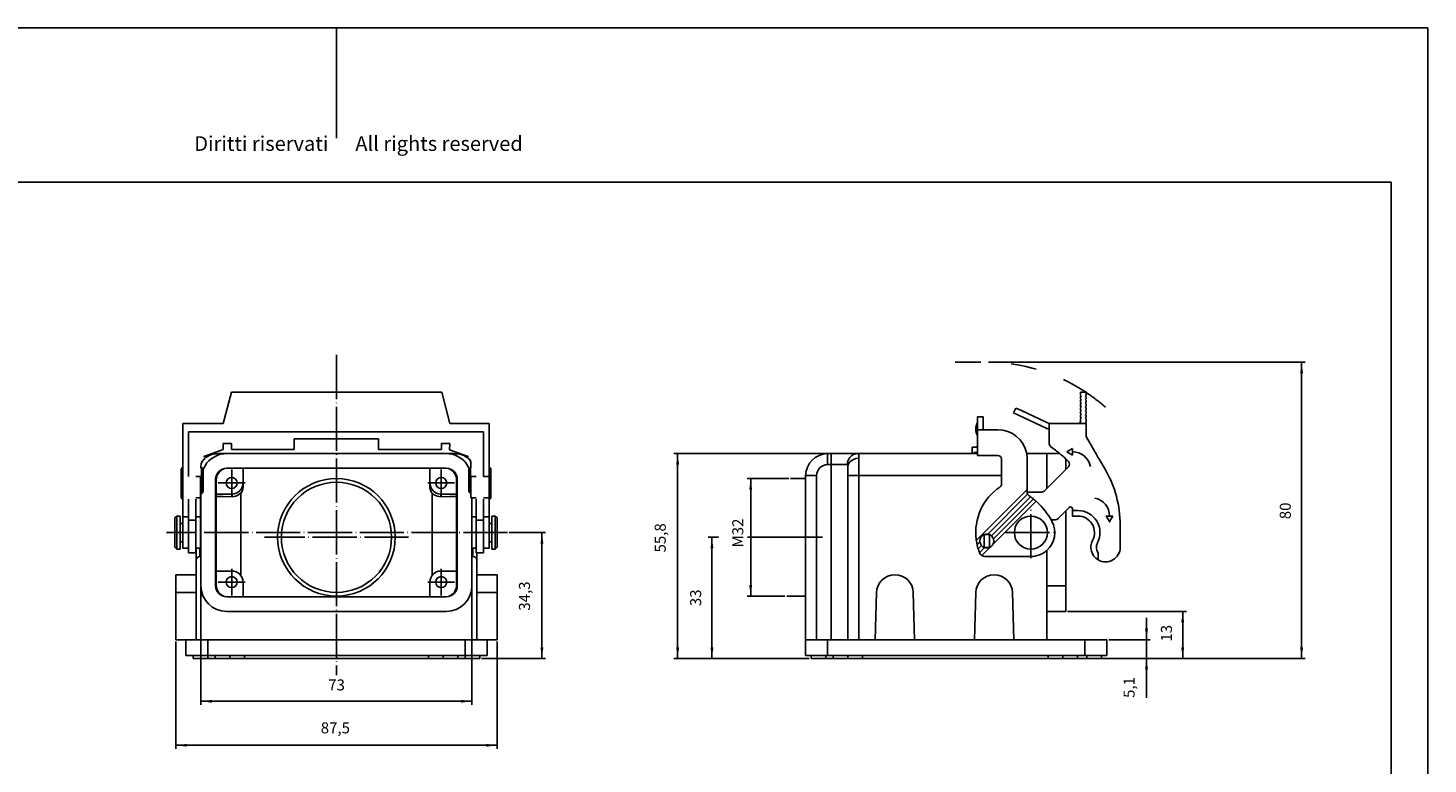
# Model space of a CAD drawing. Units: inches. Extents: x -383 to 211, y 983 to 1403.
# Drawn here: x -169 to 211, y 1203 to 1403 of the extents above; entities that cross this region are included whole.
import ezdxf

# ---------------------------------------------------------------- set-up
doc = ezdxf.new("R2010")
doc.units = ezdxf.units.IN
doc.linetypes.add('DASHED', pattern=[15, 7, -8])
doc.linetypes.add('DOT_CENTER', pattern=[14, 12, -1, 0, -1])
doc.layers.add('1', color=7, linetype='Continuous')
doc.layers.add('DISEGNO', color=7, linetype='Continuous')
doc.styles.add('CONVERTER_11', font='ARIAL.TTF', dxfattribs={"width": 1.2})
doc.styles.add('CONVERTER_13', font='simplex.shx', dxfattribs={"width": 0.95})
doc.dimstyles.new('ME10_DIM_11', dxfattribs={"dimtxt": 3, "dimasz": 3, "dimexe": 1, "dimexo": 0.5, "dimgap": 2, "dimtad": 1, "dimdec": 0, "dimdsep": 46, "dimtxsty": 'CONVERTER_13', "dimsah": 1, "dimcen": 0.09, "dimclrd": 2, "dimclre": 2, "dimclrt": 4, "dimadec": 0, "dimazin": 0, "dimtfac": 1, "dimtdec": 4, "dimtix": 1, "dimtmove": 0, "dimatfit": 3, "dimfxl": 1, "dimtolj": 1, "dimtzin": 0, "dimarcsym": 0})
doc.dimstyles.new('ME10_DIM_12', dxfattribs={"dimtxt": 3, "dimasz": 3, "dimexe": 1, "dimexo": 0.5, "dimgap": 2, "dimtad": 1, "dimdsep": 46, "dimtxsty": 'CONVERTER_13', "dimsah": 1, "dimcen": 0.09, "dimclrd": 2, "dimclre": 2, "dimclrt": 4, "dimadec": 0, "dimazin": 0, "dimtfac": 1, "dimtdec": 4, "dimtix": 1, "dimtmove": 0, "dimatfit": 3, "dimfxl": 1, "dimtolj": 1, "dimtzin": 0, "dimarcsym": 0})
doc.dimstyles.new('ME10_DIM_13', dxfattribs={"dimtxt": 3, "dimasz": 3, "dimexe": 1, "dimexo": 0.5, "dimgap": 2, "dimtad": 1, "dimdsep": 46, "dimtxsty": 'CONVERTER_13', "dimsah": 1, "dimcen": 0.09, "dimclrd": 2, "dimclre": 2, "dimclrt": 4, "dimadec": 0, "dimazin": 0, "dimtfac": 1, "dimtdec": 4, "dimtix": 1, "dimtmove": 0, "dimatfit": 3, "dimfxl": 1, "dimtolj": 1, "dimtzin": 0, "dimarcsym": 0})
doc.dimstyles.new('ME10_DIM_15', dxfattribs={"dimtxt": 3, "dimasz": 3, "dimexe": 1, "dimexo": 0.5, "dimgap": 2, "dimtad": 1, "dimdsep": 46, "dimtxsty": 'CONVERTER_13', "dimsah": 1, "dimcen": 0.09, "dimclrd": 2, "dimclre": 2, "dimclrt": 4, "dimadec": 0, "dimazin": 0, "dimtfac": 1, "dimtdec": 4, "dimtix": 1, "dimtmove": 0, "dimatfit": 3, "dimfxl": 1, "dimtolj": 1, "dimtzin": 0, "dimarcsym": 0})
doc.dimstyles.new('ME10_DIM_18', dxfattribs={"dimtxt": 3, "dimasz": 3, "dimexe": 1, "dimexo": 0.5, "dimgap": 2, "dimtad": 1, "dimdsep": 46, "dimtxsty": 'CONVERTER_13', "dimsah": 1, "dimcen": 0.09, "dimclrd": 2, "dimclre": 2, "dimclrt": 4, "dimadec": 0, "dimazin": 0, "dimtfac": 1, "dimtdec": 4, "dimtix": 1, "dimtmove": 0, "dimatfit": 3, "dimfxl": 1, "dimtolj": 1, "dimtzin": 0, "dimarcsym": 0})
doc.dimstyles.new('ME10_DIM_19', dxfattribs={"dimtxt": 3, "dimasz": 3, "dimexe": 1, "dimexo": 0.5, "dimgap": 2, "dimtad": 1, "dimdsep": 46, "dimtxsty": 'CONVERTER_13', "dimsah": 1, "dimcen": 0.09, "dimclrd": 2, "dimclre": 2, "dimclrt": 4, "dimadec": 0, "dimazin": 0, "dimtfac": 1, "dimtdec": 4, "dimtix": 1, "dimtmove": 0, "dimatfit": 3, "dimfxl": 1, "dimtolj": 1, "dimtzin": 0, "dimarcsym": 0})
doc.dimstyles.new('ME10_DIM_20', dxfattribs={"dimtxt": 3, "dimasz": 3, "dimexe": 1, "dimexo": 0.5, "dimgap": 2, "dimtad": 1, "dimdsep": 46, "dimtxsty": 'CONVERTER_13', "dimsah": 1, "dimcen": 0.09, "dimclrd": 2, "dimclre": 2, "dimclrt": 4, "dimadec": 0, "dimazin": 0, "dimtfac": 1, "dimtdec": 4, "dimtix": 1, "dimtmove": 0, "dimatfit": 3, "dimfxl": 1, "dimtolj": 1, "dimtzin": 0, "dimarcsym": 0})
doc.dimstyles.new('ME10_DIM_23', dxfattribs={"dimtxt": 3, "dimasz": 3, "dimexe": 1, "dimexo": 0.5, "dimgap": 2, "dimtad": 1, "dimdsep": 46, "dimtxsty": 'CONVERTER_13', "dimsah": 1, "dimcen": 0.09, "dimclrd": 2, "dimclre": 2, "dimclrt": 4, "dimadec": 0, "dimazin": 0, "dimtfac": 1, "dimtdec": 4, "dimtix": 1, "dimtmove": 0, "dimatfit": 3, "dimfxl": 1, "dimtolj": 1, "dimtzin": 0, "dimarcsym": 0})
doc.dimstyles.new('ME10_DIM_24', dxfattribs={"dimtxt": 3, "dimasz": 3, "dimexe": 1, "dimexo": 0.5, "dimgap": 2, "dimtad": 1, "dimdsep": 46, "dimtxsty": 'CONVERTER_13', "dimsah": 1, "dimcen": 0.09, "dimclrd": 2, "dimclre": 2, "dimclrt": 4, "dimadec": 0, "dimazin": 0, "dimtfac": 1, "dimtdec": 4, "dimtix": 1, "dimtmove": 0, "dimatfit": 3, "dimfxl": 1, "dimtolj": 1, "dimtzin": 0, "dimarcsym": 0})

# ---------------------------------------------------------------- blocks, each defined once
blk = doc.blocks.new('A4_oriz', base_point=(211.44, 983.37))
at = {"layer": '1', "color": 7, "linetype": 'Continuous'}
for p, q in [((211.44, 1403.37), (-382.56, 1403.37)), ((-85.56, 1403.37), (-85.56, 1373.37)), ((211.44, 983.37), (211.44, 1403.37)), ((201.44, 1361.37), (-372.56, 1361.37)), ((201.44, 993.37), (201.44, 1361.37))]:
    blk.add_line(p, q, dxfattribs=at)
at = {"layer": '1', "color": 7, "insert": (-79.56, 1371.37), "char_height": 4, "attachment_point": 5, "line_spacing_factor": 1.320528, "style": 'CONVERTER_11'}
blk.add_mtext('Diritti riservati      All rights reserved', dxfattribs=at)
blk = doc.blocks.new('*D3')
at = {"layer": '1', "color": 2, "linetype": 'Continuous'}
for p, q in [((113.39, 1244.44), (145.7, 1244.44)), ((144.7, 1231.64), (144.7, 1244.44)), ((123.09, 1231.64), (145.7, 1231.64))]:
    blk.add_line(p, q, dxfattribs=at)
at = {"layer": '1', "color": 2}
for points in [[(145.09, 1241.44), (144.3, 1241.44), (144.7, 1244.44)], [(144.3, 1234.64), (145.09, 1234.64), (144.7, 1231.64)]]:
    blk.add_solid(points, dxfattribs=at)
at = {"layer": '1', "color": 4, "insert": (142.7, 1236.24), "char_height": 3, "attachment_point": 7, "rotation": 90, "line_spacing_factor": 0.60024, "style": 'CONVERTER_13'}
blk.add_mtext('13', dxfattribs=at)
blk = doc.blocks.new('*D4')
at = {"layer": '1', "color": 2, "linetype": 'Continuous'}
for p, q in [((-122.43, 1250.94), (-122.43, 1218.99)), ((-48.69, 1250.94), (-48.69, 1218.99)), ((-122.43, 1219.99), (-48.69, 1219.99))]:
    blk.add_line(p, q, dxfattribs=at)
at = {"layer": '1', "color": 2}
for points in [[(-119.43, 1220.38), (-119.43, 1219.59), (-122.43, 1219.99)], [(-51.69, 1219.59), (-51.69, 1220.38), (-48.69, 1219.99)]]:
    blk.add_solid(points, dxfattribs=at)
at = {"layer": '1', "color": 4, "insert": (-87.81, 1221.99), "char_height": 3, "attachment_point": 7, "rotation": 0.0001, "line_spacing_factor": 0.60024, "style": 'CONVERTER_13'}
blk.add_mtext('73', dxfattribs=at)
blk = doc.blocks.new('*D5')
at = {"layer": '1', "color": 2, "linetype": 'Continuous'}
for p, q in [((-129.31, 1236.24), (-129.31, 1207)), ((-41.81, 1236.24), (-41.81, 1207)), ((-129.31, 1208), (-41.81, 1208))]:
    blk.add_line(p, q, dxfattribs=at)
at = {"layer": '1', "color": 2}
for points in [[(-126.31, 1208.39), (-126.31, 1207.6), (-129.31, 1208)], [(-44.81, 1207.6), (-44.81, 1208.39), (-41.81, 1208)]]:
    blk.add_solid(points, dxfattribs=at)
at = {"layer": '1', "color": 4, "insert": (-89.84, 1210.3), "char_height": 3, "attachment_point": 7, "rotation": 0.0001, "line_spacing_factor": 0.60024, "style": 'CONVERTER_13'}
blk.add_mtext('87,5', dxfattribs=at)
blk = doc.blocks.new('*D7')
at = {"layer": '1', "color": 2, "linetype": 'Continuous'}
for p, q in [((134.84, 1236.74), (134.84, 1242.74)), ((124.59, 1236.74), (135.84, 1236.74)), ((134.84, 1231.64), (134.84, 1236.74)), ((123.09, 1231.64), (135.84, 1231.64)), ((134.84, 1220.9), (134.84, 1231.64))]:
    blk.add_line(p, q, dxfattribs=at)
at = {"layer": '1', "color": 2}
for points in [[(134.45, 1239.74), (135.24, 1239.74), (134.84, 1236.74)], [(135.24, 1228.64), (134.45, 1228.64), (134.84, 1231.64)]]:
    blk.add_solid(points, dxfattribs=at)
at = {"layer": '1', "color": 4, "insert": (132.54, 1220.9), "char_height": 3, "attachment_point": 7, "rotation": 90, "line_spacing_factor": 0.60024, "style": 'CONVERTER_13'}
blk.add_mtext('5,1', dxfattribs=at)
blk = doc.blocks.new('*D10')
at = {"layer": '1', "color": 2, "linetype": 'Continuous'}
for p, q in [((37.51, 1280.64), (26.14, 1280.64)), ((27.14, 1280.64), (27.14, 1248.64)), ((36.44, 1248.64), (26.14, 1248.64))]:
    blk.add_line(p, q, dxfattribs=at)
at = {"layer": '1', "color": 2}
for points in [[(27.54, 1277.64), (26.75, 1277.64), (27.14, 1280.64)], [(26.75, 1251.64), (27.54, 1251.64), (27.14, 1248.64)]]:
    blk.add_solid(points, dxfattribs=at)
at = {"layer": '1', "color": 4, "insert": (25.14, 1261.88), "char_height": 3, "attachment_point": 7, "rotation": 90, "line_spacing_factor": 0.60024, "style": 'CONVERTER_13'}
blk.add_mtext('\\C4;M\\C4;32', dxfattribs=at)
blk = doc.blocks.new('*D11')
at = {"layer": '1', "color": 2, "linetype": 'Continuous'}
for p, q in [((91.89, 1312.31), (178.04, 1312.31)), ((177.04, 1312.31), (177.04, 1231.64)), ((116.59, 1231.64), (178.04, 1231.64))]:
    blk.add_line(p, q, dxfattribs=at)
at = {"layer": '1', "color": 2}
for points in [[(177.44, 1309.31), (176.65, 1309.31), (177.04, 1312.31)], [(176.65, 1234.64), (177.44, 1234.64), (177.04, 1231.64)]]:
    blk.add_solid(points, dxfattribs=at)
at = {"layer": '1', "color": 4, "insert": (175.04, 1269.57), "char_height": 3, "attachment_point": 7, "rotation": 90, "line_spacing_factor": 0.60024, "style": 'CONVERTER_13'}
blk.add_mtext('80', dxfattribs=at)
blk = doc.blocks.new('*D12')
at = {"layer": '1', "color": 2, "linetype": 'Continuous'}
for p, q in [((18.34, 1264.64), (15.6, 1264.64)), ((16.6, 1231.64), (16.6, 1264.64)), ((46.16, 1264.64), (31.28, 1264.64)), ((43.09, 1231.64), (15.6, 1231.64))]:
    blk.add_line(p, q, dxfattribs=at)
at = {"layer": '1', "color": 2}
for points in [[(17, 1261.64), (16.21, 1261.64), (16.6, 1264.64)], [(16.21, 1234.64), (17, 1234.64), (16.6, 1231.64)]]:
    blk.add_solid(points, dxfattribs=at)
at = {"layer": '1', "color": 4, "insert": (14.6, 1245.89), "char_height": 3, "attachment_point": 7, "rotation": 90, "line_spacing_factor": 0.60024, "style": 'CONVERTER_13'}
blk.add_mtext('33', dxfattribs=at)
blk = doc.blocks.new('*D15')
at = {"layer": '1', "color": 2, "linetype": 'Continuous'}
for p, q in [((48.59, 1287.44), (6.27, 1287.44)), ((7.27, 1231.64), (7.27, 1287.44)), ((43.09, 1231.64), (6.27, 1231.64))]:
    blk.add_line(p, q, dxfattribs=at)
at = {"layer": '1', "color": 2}
for points in [[(7.67, 1284.44), (6.88, 1284.44), (7.27, 1287.44)], [(6.88, 1234.64), (7.67, 1234.64), (7.27, 1231.64)]]:
    blk.add_solid(points, dxfattribs=at)
at = {"layer": '1', "color": 4, "insert": (4.97, 1260.51), "char_height": 3, "attachment_point": 7, "rotation": 90, "line_spacing_factor": 0.60024, "style": 'CONVERTER_13'}
blk.add_mtext('55,8', dxfattribs=at)
blk = doc.blocks.new('*D16')
at = {"layer": '1', "color": 2, "linetype": 'Continuous'}
for p, q in [((-38.54, 1265.94), (-28.67, 1265.94)), ((-29.67, 1231.64), (-29.67, 1265.94)), ((-46.06, 1231.64), (-28.67, 1231.64))]:
    blk.add_line(p, q, dxfattribs=at)
at = {"layer": '1', "color": 2}
for points in [[(-29.27, 1262.94), (-30.06, 1262.94), (-29.67, 1265.94)], [(-30.06, 1234.64), (-29.27, 1234.64), (-29.67, 1231.64)]]:
    blk.add_solid(points, dxfattribs=at)
at = {"layer": '1', "color": 4, "insert": (-31.97, 1244.66), "char_height": 3, "attachment_point": 7, "rotation": 90, "line_spacing_factor": 0.60024, "style": 'CONVERTER_13'}
blk.add_mtext('34,3', dxfattribs=at)

msp = doc.modelspace()

# ---------------------------------------------------------------- linework, layer by layer
at = {"color": 7, "linetype": 'Continuous'}
for p, q in [((116.885, 1304.132), (118.385, 1304.132)), ((116.885, 1304.132), (116.885, 1303.332)), ((117.085, 1303.132), (116.885, 1303.332)), ((116.885, 1302.932), (117.085, 1303.132)), ((116.885, 1302.932), (116.885, 1302.479)), ((118.385, 1303.332), (118.185, 1303.132)), ((118.185, 1303.132), (118.385, 1302.932)), ((118.385, 1304.132), (118.385, 1303.332)), ((118.385, 1302.932), (118.385, 1302.479)), ((98.688, 1298.499), (99.322, 1299.858)), ((100.85, 1299.146), (99.322, 1299.858)), ((100.85, 1299.146), (107.559, 1296.017)), ((116.885, 1302.332), (116.885, 1302.479)), ((117.085, 1302.132), (116.885, 1302.332)), ((116.885, 1301.932), (117.085, 1302.132)), ((116.885, 1301.332), (116.885, 1301.932)), ((117.085, 1301.132), (116.885, 1301.332)), ((116.885, 1300.932), (117.085, 1301.132)), ((116.885, 1300.332), (116.885, 1300.932)), ((117.085, 1300.132), (116.885, 1300.332)), ((116.885, 1299.932), (117.085, 1300.132)), ((116.885, 1299.332), (116.885, 1299.932)), ((117.085, 1299.132), (116.885, 1299.332)), ((116.885, 1298.932), (117.085, 1299.132)), ((118.385, 1302.332), (118.185, 1302.132)), ((118.185, 1302.132), (118.385, 1301.932)), ((118.385, 1301.332), (118.185, 1301.132)), ((118.185, 1301.132), (118.385, 1300.932)), ((118.385, 1300.332), (118.185, 1300.132)), ((118.185, 1300.132), (118.385, 1299.932)), ((118.385, 1299.332), (118.185, 1299.132)), ((118.185, 1299.132), (118.385, 1298.932)), ((118.385, 1302.479), (118.385, 1302.332)), ((118.385, 1301.932), (118.385, 1301.332)), ((118.385, 1300.932), (118.385, 1300.332)), ((118.385, 1299.932), (118.385, 1299.332)), ((90.385, 1297.432), (88.885, 1297.432)), ((88.885, 1297.432), (88.885, 1293.932)), ((90.385, 1297.432), (90.385, 1293.932)), ((98.688, 1298.499), (100.216, 1297.787)), ((107.559, 1294.362), (100.216, 1297.787)), ((107.559, 1296.017), (108.385, 1295.632)), ((116.385, 1295.632), (108.385, 1295.632)), ((108.385, 1294.132), (108.385, 1295.632)), ((116.385, 1295.632), (118.322, 1295.632)), ((116.885, 1298.332), (116.885, 1298.932)), ((117.085, 1298.132), (116.885, 1298.332)), ((116.885, 1297.932), (117.085, 1298.132)), ((116.885, 1297.332), (116.885, 1297.932)), ((117.085, 1297.132), (116.885, 1297.332)), ((116.885, 1296.932), (117.085, 1297.132)), ((116.885, 1296.132), (116.885, 1296.932)), ((118.385, 1298.332), (118.185, 1298.132)), ((118.185, 1298.132), (118.385, 1297.932)), ((118.385, 1297.332), (118.185, 1297.132)), ((118.185, 1297.132), (118.385, 1296.932)), ((118.385, 1295.632), (118.322, 1295.632)), ((118.385, 1298.932), (118.385, 1298.332)), ((118.385, 1297.932), (118.385, 1297.332)), ((118.385, 1296.932), (118.385, 1296.132)), ((118.385, 1292.4), (118.385, 1295.632)), ((-127.364, 1293.535), (-127.364, 1281.187)), ((-125.864, 1293.334), (-125.864, 1281.187)), ((-45.524, 1293.334), (-45.524, 1281.187)), ((-44.024, 1293.535), (-44.024, 1281.187)), ((88.885, 1293.932), (88.885, 1292.279)), ((88.885, 1293.932), (90.385, 1293.932)), ((88.885, 1292.279), (88.885, 1289.732)), ((90.385, 1293.932), (91.885, 1293.932)), ((94.385, 1293.932), (91.885, 1293.932)), ((107.752, 1294.273), (107.559, 1294.362)), ((108.385, 1294.132), (108.385, 1292.132)), ((108.385, 1290.09), (108.385, 1292.132)), ((120.596, 1288.303), (118.519, 1291.9)), ((-116.364, 1288.557), (-121.364, 1286.708)), ((-97.065, 1288.557), (-114.124, 1288.557)), ((-57.005, 1288.557), (-74.099, 1288.557)), ((-50.024, 1286.708), (-54.768, 1288.463)), ((87.385, 1289.232), (87.385, 1287.755)), ((87.385, 1289.232), (88.385, 1289.232)), ((88.885, 1287.729), (87.894, 1287.746)), ((88.885, 1289.732), (88.885, 1287.796)), ((88.885, 1287.796), (88.885, 1286.932)), ((120.7, 1288.124), (120.596, 1288.303)), ((120.803, 1287.945), (120.7, 1288.124)), ((121.114, 1287.407), (120.803, 1287.945)), ((-122.435, 1283.894), (-122.435, 1283.596)), ((-122.31, 1285.293), (-122.364, 1285.22)), ((-120.797, 1284.936), (-121.876, 1283.067)), ((-121.364, 1286.708), (-121.733, 1286.637)), ((-115.435, 1287.436), (-117.714, 1287.436)), ((-55.695, 1287.436), (-115.435, 1287.436)), ((-53.415, 1287.436), (-55.695, 1287.436)), ((-49.451, 1283.409), (-50.332, 1284.936)), ((-49.655, 1286.637), (-50.024, 1286.708)), ((-49.641, 1286.637), (-49.655, 1286.637)), ((-49.024, 1285.235), (-49.268, 1285.657)), ((-49.024, 1285.515), (-49.099, 1285.604)), ((48.085, 1287.436), (49.085, 1287.436)), ((49.085, 1287.436), (56.354, 1287.436)), ((53.58, 1284.056), (53.585, 1283.798)), ((53.585, 1283.798), (53.701, 1284.449)), ((53.585, 1283.798), (53.585, 1281.436)), ((55.786, 1287.379), (56.354, 1287.436)), ((56.354, 1287.436), (88.885, 1287.436)), ((88.885, 1286.932), (91.885, 1286.932)), ((94.385, 1286.932), (91.885, 1286.932)), ((95.385, 1285.932), (95.385, 1281.436)), ((102.385, 1285.932), (102.385, 1277.943)), ((112.885, 1283.138), (113.594, 1283.846)), ((121.217, 1287.227), (121.114, 1287.407)), ((121.321, 1287.048), (121.217, 1287.227)), ((121.631, 1286.51), (121.321, 1287.048)), ((121.735, 1286.331), (121.631, 1286.51)), ((121.838, 1286.151), (121.735, 1286.331)), ((122.149, 1285.613), (121.838, 1286.151)), ((122.252, 1285.434), (122.149, 1285.613)), ((122.356, 1285.255), (122.252, 1285.434)), ((122.667, 1284.717), (122.356, 1285.255)), ((122.77, 1284.538), (122.667, 1284.717)), ((122.874, 1284.358), (122.77, 1284.538)), ((123.666, 1282.985), (122.874, 1284.358)), ((-127.864, 1283.215), (-127.464, 1283.615)), ((-127.864, 1283.215), (-127.864, 1277.016)), ((-127.464, 1283.615), (-127.364, 1283.615)), ((-127.364, 1281.187), (-127.364, 1275.421)), ((-122.564, 1283.596), (-122.264, 1283.596)), ((-122.564, 1281.187), (-122.564, 1275.421)), ((-122.264, 1283.596), (-122.127, 1283.566)), ((-122.127, 1283.566), (-122.118, 1283.554)), ((-122.118, 1283.554), (-121.917, 1283.391)), ((-121.917, 1283.391), (-121.864, 1282.97)), ((-121.864, 1282.97), (-121.864, 1277.222)), ((-118.435, 1280.436), (-118.435, 1251.436)), ((-118.265, 1280.186), (-118.265, 1251.686)), ((-117.239, 1282.661), (-116.353, 1283.254)), ((-115.435, 1283.436), (-55.695, 1283.436)), ((-110.965, 1283.436), (-110.965, 1279.436)), ((-60.165, 1279.436), (-60.165, 1283.436)), ((-54.776, 1283.254), (-53.89, 1282.661)), ((-52.865, 1251.686), (-52.865, 1280.186)), ((-52.695, 1280.436), (-52.695, 1251.436)), ((-49.524, 1283.196), (-49.124, 1283.596)), ((-49.524, 1283.196), (-49.524, 1276.996)), ((-49.124, 1283.596), (-49.024, 1283.596)), ((-49.024, 1281.187), (-49.024, 1275.421)), ((-44.024, 1283.615), (-43.924, 1283.615)), ((-44.024, 1281.187), (-44.024, 1275.421)), ((-43.924, 1283.615), (-43.919, 1283.605)), ((-43.919, 1283.605), (-43.787, 1283.582)), ((-43.787, 1283.582), (-43.773, 1283.564)), ((-43.773, 1283.564), (-43.577, 1283.407)), ((-43.577, 1283.407), (-43.524, 1282.996)), ((-43.524, 1282.996), (-43.524, 1277.235)), ((42.085, 1281.436), (42.085, 1280.636)), ((42.085, 1280.636), (42.085, 1248.636)), ((53.585, 1281.436), (53.585, 1236.736)), ((95.385, 1281.436), (95.385, 1279.161)), ((107.685, 1277.938), (112.885, 1283.138)), ((-127.864, 1277.016), (-127.464, 1276.615)), ((-127.864, 1277.016), (-127.864, 1276.833)), ((-127.864, 1276.833), (-127.864, 1275.464)), ((-127.464, 1276.615), (-127.364, 1276.615)), ((-122.564, 1276.596), (-122.264, 1276.596)), ((-122.435, 1251.436), (-122.435, 1276.596)), ((-122.264, 1276.596), (-122.127, 1276.626)), ((-122.127, 1276.626), (-122.118, 1276.638)), ((-122.118, 1276.638), (-121.917, 1276.802)), ((-121.917, 1276.802), (-121.864, 1277.222)), ((-113.965, 1276.437), (-118.265, 1276.436)), ((-112.94, 1275.85), (-112.191, 1276.216)), ((-112.191, 1276.216), (-111.564, 1276.761)), ((-111.564, 1276.761), (-111.564, 1254.236)), ((-111.537, 1276.68), (-111.564, 1276.643)), ((-111.223, 1277.224), (-111.537, 1276.68)), ((-111.03, 1277.82), (-111.223, 1277.224)), ((-110.964, 1278.444), (-111.03, 1277.82)), ((-110.965, 1279.436), (-110.964, 1278.444)), ((-60.165, 1279.436), (-60.165, 1278.444)), ((-60.149, 1278.131), (-60.165, 1278.444)), ((-60.018, 1277.517), (-60.149, 1278.131)), ((-59.763, 1276.944), (-60.018, 1277.517)), ((-59.565, 1276.643), (-59.763, 1276.944)), ((-59.565, 1276.761), (-59.394, 1276.594)), ((-59.565, 1276.761), (-59.565, 1254.236)), ((-59.394, 1276.594), (-58.938, 1276.216)), ((-58.938, 1276.216), (-58.189, 1275.85)), ((-52.865, 1276.436), (-57.165, 1276.437)), ((-49.524, 1276.996), (-49.124, 1276.596)), ((-49.124, 1276.596), (-49.024, 1276.596)), ((-44.024, 1276.615), (-43.924, 1276.615)), ((-43.919, 1276.626), (-43.924, 1276.615)), ((-43.787, 1276.649), (-43.919, 1276.626)), ((-43.773, 1276.667), (-43.787, 1276.649)), ((-43.577, 1276.824), (-43.773, 1276.667)), ((-43.524, 1277.235), (-43.577, 1276.824)), ((-43.524, 1277.235), (-43.524, 1276.833)), ((-43.524, 1276.833), (-43.524, 1275.56)), ((102.385, 1277.66), (88.536, 1263.811)), ((102.507, 1276.367), (91.653, 1265.513)), ((102.385, 1277.66), (102.385, 1277.943)), ((102.385, 1277.377), (102.385, 1277.66)), ((102.385, 1277.377), (102.385, 1276.845)), ((106.265, 1276.932), (103.635, 1276.932)), ((106.972, 1277.225), (107.685, 1277.938)), ((-127.864, 1275.464), (-127.464, 1275.064)), ((-127.464, 1275.064), (-127.364, 1275.064)), ((-127.364, 1275.421), (-127.364, 1274.355)), ((-127.364, 1274.355), (-127.364, 1270.84)), ((-125.864, 1275.004), (-125.864, 1269.34)), ((-123.864, 1275.421), (-122.564, 1275.421)), ((-123.864, 1275.004), (-123.864, 1269.34)), ((-122.564, 1274.355), (-122.564, 1275.421)), ((-122.564, 1270.84), (-122.564, 1274.355)), ((-122.564, 1271.761), (-122.509, 1273.042)), ((-122.509, 1273.042), (-122.448, 1273.589)), ((-122.448, 1273.589), (-122.435, 1273.71)), ((-116.401, 1275.734), (-118.265, 1275.742)), ((-113.965, 1275.698), (-116.401, 1275.734)), ((-113.965, 1275.698), (-112.94, 1275.85)), ((-58.189, 1275.85), (-57.165, 1275.698)), ((-54.728, 1275.734), (-57.165, 1275.698)), ((-52.865, 1275.742), (-54.728, 1275.734)), ((-49.024, 1275.421), (-47.524, 1275.421)), ((-48.695, 1251.436), (-48.695, 1275.421)), ((-48.695, 1259.436), (-48.695, 1275.421)), ((-47.524, 1275.004), (-47.524, 1269.34)), ((-45.524, 1275.421), (-44.024, 1275.421)), ((-45.524, 1275.004), (-45.524, 1269.34)), ((-44.024, 1275.421), (-44.024, 1274.355)), ((-44.024, 1275.064), (-43.924, 1275.064)), ((-44.024, 1274.355), (-44.024, 1270.84)), ((-43.924, 1275.064), (-43.787, 1275.093)), ((-43.787, 1275.093), (-43.773, 1275.107)), ((-43.773, 1275.107), (-43.577, 1275.268)), ((-43.577, 1275.268), (-43.524, 1275.56)), ((103.261, 1275.707), (92.625, 1265.072)), ((104.825, 1274.442), (92.978, 1262.595)), ((104.061, 1275.093), (93.191, 1264.223)), ((112.885, 1271.824), (113.832, 1272.771)), ((114.685, 1272.417), (114.685, 1271.932)), ((-129.014, 1270.432), (-129.514, 1269.932)), ((-129.514, 1269.932), (-129.514, 1261.932)), ((-128.114, 1270.432), (-129.014, 1270.432)), ((-129.014, 1270.432), (-129.014, 1261.432)), ((-128.114, 1265.019), (-128.114, 1270.432)), ((-127.364, 1270.84), (-127.364, 1270.214)), ((-127.364, 1270.214), (-125.864, 1270.214)), ((-127.364, 1270.214), (-127.364, 1261.65)), ((-125.864, 1260.432), (-125.864, 1269.34)), ((-123.864, 1270.214), (-122.564, 1270.214)), ((-123.864, 1260.432), (-123.864, 1269.34)), ((-122.564, 1270.214), (-122.564, 1270.84)), ((-122.564, 1270.214), (-122.564, 1261.65)), ((-48.695, 1270.214), (-47.524, 1270.214)), ((-47.524, 1260.432), (-47.524, 1269.34)), ((-45.524, 1270.214), (-44.024, 1270.214)), ((-45.524, 1260.432), (-45.524, 1269.34)), ((-44.024, 1270.84), (-44.024, 1270.214)), ((-44.024, 1270.214), (-44.024, 1261.65)), ((-43.274, 1270.432), (-42.374, 1270.432)), ((-43.274, 1270.432), (-43.274, 1267.344)), ((-42.374, 1270.432), (-41.874, 1269.932)), ((-42.374, 1264.267), (-42.374, 1270.432)), ((-41.874, 1264.452), (-41.874, 1269.932)), ((110.079, 1269.432), (108.876, 1269.432)), ((110.786, 1269.725), (112.885, 1271.824)), ((112.885, 1251.436), (112.885, 1271.824)), ((114.685, 1271.932), (114.685, 1270.432)), ((116.185, 1271.932), (114.685, 1271.932)), ((116.185, 1270.432), (114.685, 1270.432)), ((-127.364, 1268.432), (-128.114, 1268.432)), ((-128.114, 1261.432), (-128.114, 1265.019)), ((-43.274, 1268.432), (-44.024, 1268.432)), ((-43.274, 1267.344), (-43.274, 1261.432)), ((127.685, 1261.932), (127.685, 1267.985)), ((-129.514, 1261.932), (-129.014, 1261.432)), ((-128.114, 1261.432), (-129.014, 1261.432)), ((-127.364, 1263.432), (-128.114, 1263.432)), ((-127.364, 1261.65), (-125.864, 1261.65)), ((-123.864, 1261.65), (-122.564, 1261.65)), ((-123.714, 1259.274), (-123.714, 1261.65)), ((-48.695, 1261.65), (-47.524, 1261.65)), ((-45.524, 1261.65), (-44.024, 1261.65)), ((-44.024, 1263.432), (-43.274, 1263.432)), ((-43.274, 1261.432), (-42.374, 1261.432)), ((-42.374, 1261.432), (-42.374, 1264.267)), ((-42.374, 1261.432), (-41.874, 1261.932)), ((-41.874, 1261.932), (-41.874, 1264.452)), ((89.504, 1263.365), (88.756, 1262.617)), ((89.946, 1262.392), (89.055, 1261.501)), ((90.794, 1261.826), (89.422, 1260.454)), ((92.422, 1262.04), (90.046, 1259.663)), ((107.685, 1259.436), (107.685, 1261.058)), ((107.685, 1236.736), (107.685, 1261.058)), ((-123.864, 1260.432), (-125.864, 1260.432)), ((-123.714, 1259.274), (-123.699, 1258.61)), ((-123.714, 1236.736), (-123.714, 1258.436)), ((-122.714, 1259.436), (-122.435, 1259.436)), ((-48.695, 1259.436), (-48.415, 1259.436)), ((-45.524, 1260.432), (-47.524, 1260.432)), ((-47.415, 1260.432), (-47.415, 1259.274)), ((-47.415, 1259.274), (-47.415, 1258.436)), ((-47.415, 1236.736), (-47.415, 1258.436)), ((103.385, 1259.432), (90.846, 1259.432)), ((107.685, 1259.436), (107.685, 1258.436)), ((121.685, 1260.432), (121.685, 1258.468)), ((-129.315, 1254.436), (-123.714, 1254.436)), ((-129.315, 1249.567), (-129.315, 1254.436)), ((-118.265, 1255.436), (-113.965, 1255.436)), ((-57.165, 1255.436), (-52.865, 1255.436)), ((-41.815, 1254.436), (-47.415, 1254.436)), ((-41.815, 1249.567), (-41.815, 1254.436)), ((-129.315, 1236.736), (-129.315, 1249.567)), ((-110.965, 1252.436), (-110.965, 1248.436)), ((-60.165, 1248.436), (-60.165, 1252.436)), ((-41.815, 1236.736), (-41.815, 1249.567)), ((61.387, 1249.567), (61.051, 1236.736)), ((71.72, 1236.736), (71.384, 1249.567)), ((88.387, 1249.567), (88.051, 1236.736)), ((98.72, 1236.736), (98.384, 1249.567)), ((112.885, 1251.436), (112.885, 1244.436)), ((-116.353, 1248.619), (-117.239, 1249.211)), ((-55.695, 1248.436), (-115.435, 1248.436)), ((-53.89, 1249.211), (-54.776, 1248.619)), ((42.085, 1248.636), (42.085, 1236.736)), ((-115.435, 1244.436), (-55.695, 1244.436)), ((112.885, 1244.436), (107.685, 1244.436)), ((-129.315, 1236.736), (-126.565, 1236.736)), ((-120.565, 1236.736), (-126.565, 1236.736)), ((-126.565, 1236.736), (-126.565, 1232.436)), ((-120.565, 1236.736), (-50.565, 1236.736)), ((-44.565, 1236.736), (-50.565, 1236.736)), ((-44.565, 1236.736), (-41.815, 1236.736)), ((-44.565, 1236.736), (-44.565, 1232.436)), ((42.085, 1236.736), (42.085, 1232.436)), ((48.085, 1236.736), (42.085, 1236.736)), ((48.085, 1236.736), (61.051, 1236.736)), ((71.72, 1236.736), (61.051, 1236.736)), ((71.72, 1236.736), (88.051, 1236.736)), ((98.72, 1236.736), (88.051, 1236.736)), ((98.72, 1236.736), (118.085, 1236.736)), ((124.085, 1236.736), (118.085, 1236.736)), ((124.085, 1232.436), (124.085, 1236.736)), ((-120.565, 1232.436), (-126.565, 1232.436)), ((-124.565, 1232.436), (-124.565, 1231.636)), ((-120.565, 1231.636), (-124.565, 1231.636)), ((-120.565, 1232.436), (-50.565, 1232.436)), ((-120.565, 1231.636), (-118.565, 1231.636)), ((-118.565, 1231.636), (-114.565, 1231.636)), ((-114.565, 1232.436), (-114.565, 1231.636)), ((-110.565, 1231.636), (-114.565, 1231.636)), ((-110.565, 1231.636), (-60.565, 1231.636)), ((-56.565, 1231.636), (-60.565, 1231.636)), ((-56.565, 1232.436), (-56.565, 1231.636)), ((-56.565, 1231.636), (-52.565, 1231.636)), ((-52.565, 1231.636), (-50.565, 1231.636)), ((-44.565, 1232.436), (-50.565, 1232.436)), ((-46.565, 1231.636), (-50.565, 1231.636)), ((-46.565, 1232.436), (-46.565, 1231.636)), ((48.085, 1232.436), (42.085, 1232.436)), ((43.585, 1232.436), (43.585, 1231.636)), ((47.585, 1231.636), (43.585, 1231.636)), ((47.585, 1231.636), (49.585, 1231.636)), ((48.085, 1232.436), (118.085, 1232.436)), ((49.585, 1231.636), (53.585, 1231.636)), ((53.585, 1232.436), (53.585, 1231.636)), ((57.585, 1231.636), (53.585, 1231.636)), ((57.585, 1231.636), (108.085, 1231.636)), ((112.085, 1231.636), (108.085, 1231.636)), ((112.085, 1232.436), (112.085, 1231.636)), ((112.085, 1231.636), (116.085, 1231.636)), ((116.085, 1231.636), (118.585, 1231.636)), ((124.085, 1232.436), (118.085, 1232.436)), ((122.585, 1231.636), (118.585, 1231.636)), ((122.585, 1232.436), (122.585, 1231.636))]:
    msp.add_line(p, q, dxfattribs=at)
at = {"color": 2, "linetype": 'Continuous'}
for p, q in [((48.085, 1284.436), (48.085, 1287.436)), ((48.085, 1284.436), (49.085, 1284.436)), ((49.085, 1287.436), (49.085, 1284.436)), ((49.085, 1284.436), (49.085, 1236.736)), ((53.446, 1284.436), (53.513, 1284.392)), ((53.513, 1284.392), (53.557, 1284.26)), ((53.557, 1284.26), (53.58, 1284.056)), ((53.701, 1284.449), (54.074, 1285.092)), ((54.074, 1285.092), (54.464, 1285.47)), ((54.464, 1285.47), (54.944, 1285.777)), ((54.944, 1285.777), (55.76, 1286.071)), ((55.76, 1286.071), (56.585, 1286.162)), ((56.354, 1287.436), (56.526, 1287.131)), ((56.526, 1287.131), (56.538, 1287.088)), ((56.538, 1287.088), (56.575, 1286.687)), ((56.575, 1286.687), (56.585, 1286.162)), ((-127.464, 1283.615), (-127.464, 1276.615)), ((-122.564, 1281.187), (-123.864, 1281.187)), ((-122.264, 1283.596), (-122.264, 1276.596)), ((-49.124, 1283.596), (-49.124, 1276.596)), ((-47.524, 1281.187), (-49.024, 1281.187)), ((-44.024, 1281.187), (-45.524, 1281.187)), ((-43.924, 1283.615), (-43.924, 1276.615)), ((45.085, 1281.436), (42.085, 1281.436)), ((45.085, 1281.436), (45.085, 1236.736)), ((56.585, 1281.436), (53.585, 1281.436)), ((56.585, 1281.436), (95.385, 1281.436)), ((56.585, 1281.436), (56.585, 1236.736)), ((-127.464, 1276.615), (-127.464, 1276.167)), ((-127.464, 1276.167), (-127.464, 1275.064)), ((-113.965, 1276.437), (-113.965, 1275.698)), ((-57.165, 1276.437), (-57.165, 1275.698)), ((-43.924, 1276.615), (-43.924, 1276.167)), ((-43.924, 1276.167), (-43.924, 1275.064)), ((-125.864, 1269.34), (-123.864, 1269.34)), ((-122.55, 1272.078), (-122.435, 1272.078)), ((-47.524, 1269.34), (-45.524, 1269.34)), ((-122.564, 1265.007), (-122.435, 1265.007)), ((-122.714, 1260.197), (-122.714, 1261.65)), ((-122.564, 1262.365), (-122.435, 1262.365)), ((-48.415, 1261.65), (-48.415, 1260.197)), ((-122.714, 1259.436), (-122.714, 1260.197)), ((-48.415, 1260.197), (-48.415, 1259.436)), ((-123.714, 1249.567), (-129.315, 1249.567)), ((-47.415, 1249.567), (-41.815, 1249.567)), ((112.885, 1251.436), (107.685, 1251.436)), ((-120.565, 1232.436), (-120.565, 1236.736)), ((-50.565, 1232.436), (-50.565, 1236.736)), ((48.085, 1236.736), (48.085, 1232.436)), ((118.085, 1236.736), (118.085, 1232.436)), ((-120.565, 1232.436), (-120.565, 1231.636)), ((-118.565, 1232.436), (-118.565, 1231.636)), ((-110.565, 1232.436), (-110.565, 1231.636)), ((-60.565, 1232.436), (-60.565, 1231.636)), ((-52.565, 1232.436), (-52.565, 1231.636)), ((-50.565, 1232.436), (-50.565, 1231.636)), ((47.585, 1232.436), (47.585, 1231.636)), ((49.585, 1232.436), (49.585, 1231.636)), ((57.585, 1232.436), (57.585, 1231.636)), ((108.085, 1232.436), (108.085, 1231.636)), ((116.085, 1232.436), (116.085, 1231.636)), ((118.585, 1232.436), (118.585, 1231.636))]:
    msp.add_line(p, q, dxfattribs=at)
at = {"color": 7, "linetype": 'Continuous'}
for centre, radius in [((-114.065, 1279.436), 1.5), ((-57.065, 1279.436), 1.5), ((103.385, 1265.932), 4.5), ((103.385, 1265.932), 4.5), ((-114.065, 1252.436), 1.5), ((-57.065, 1252.436), 1.5)]:
    msp.add_circle(centre, radius, dxfattribs=at)
at = {"color": 2, "linetype": 'Continuous'}
msp.add_circle((-85.565, 1264.636), 16, dxfattribs=at)
at = {"color": 7, "linetype": 'Continuous'}
for centre, radius, start, end in [((91.885, 1294.082), 3.5, 148.99728, 180), ((116.385, 1296.132), 0.5, 270, 0), ((116.385, 1296.132), 2, 345.52249, 0), ((91.885, 1294.082), 3.5, 180, 211.00272), ((94.385, 1285.932), 8, 10.83754, 90), ((108.385, 1295.632), 1.5, 245, 270), ((119.385, 1292.4), 1, 180, 195.54227), ((119.385, 1292.4), 1, 195.54227, 210), ((88.385, 1289.732), 0.5, 270, 0), ((88.385, 1289.732), 2, 273.35229, 284.47751), ((109.385, 1290.09), 1, 180, 235.77113), ((91.385, 1263.632), 31, 50.16366, 55.77113), ((-119.435, 1283.894), 3, 124.99093, 179.99996), ((-117.714, 1281.436), 6, 90.00001, 124.991), ((-115.435, 1280.436), 7, 90, 140.00002), ((-55.695, 1280.436), 7, 39.99998, 89.99997), ((-53.415, 1281.436), 6, 55.009, 89.99999), ((-51.695, 1283.894), 3, 36, 55.00897), ((-53.415, 1281.436), 6, 43.99993, 55.00893), ((48.085, 1281.436), 6, 90, 180), ((94.385, 1285.932), 1, 0, 90), ((94.385, 1285.932), 8, 0, 10.83754), ((91.385, 1263.632), 31, 46.08835, 50.16366), ((91.385, 1263.632), 31, 44.21712, 46.08835), ((112.887, 1284.553), 1, 315, 44.21712), ((-115.435, 1280.436), 3, 90, 180), ((-114.765, 1280.186), 3.5, 135.00006, 180.00006), ((-55.695, 1280.436), 3, 359.99998, 89.99995), ((-56.365, 1280.186), 3.5, 0.00005, 45.00006), ((97.685, 1267.985), 30, 0, 30), ((-113.964, 1279.436), 3, 269.99511, 359.99512), ((-57.165, 1279.436), 3, 180.00489, 270.00487), ((103.385, 1265.932), 15, 124.22887, 187.16908), ((94.385, 1279.161), 1, 304.22887, 0), ((103.635, 1265.932), 11, 90, 96.52498), ((103.385, 1276.845), 1, 180, 196.09279), ((103.385, 1276.845), 1, 196.09279, 208.53721), ((103.385, 1276.845), 1, 208.53721, 220.2164), ((103.385, 1276.845), 1, 220.2164, 235.4276), ((106.265, 1277.932), 1, 270, 315), ((91.385, 1259.432), 20.147, 54.4586, 55.4276), ((91.385, 1259.432), 20.147, 53.88247, 54.4586), ((91.385, 1259.432), 20.147, 53.30724, 53.88247), ((91.385, 1259.432), 20.147, 51.58636, 53.30724), ((91.385, 1259.432), 20.147, 51.01413, 51.58636), ((91.385, 1259.432), 20.147, 50.44251, 51.01413), ((91.385, 1259.432), 20.147, 48.73066, 50.44251), ((91.385, 1259.432), 20.147, 48.16086, 48.73066), ((91.385, 1259.432), 20.147, 47.59137, 48.16086), ((91.385, 1259.432), 20.147, 28.44293, 47.59137), ((114.185, 1272.417), 0.5, 1.68687, 135), ((114.185, 1272.417), 0.5, 0, 1.68687), ((103.385, 1265.932), 6.5, 311.41731, 28.44293), ((110.079, 1270.432), 1, 270, 315), ((116.185, 1265.932), 6, 331.92751, 90), ((116.185, 1265.932), 4.5, 331.92751, 90), ((91.385, 1263.632), 1.9, 113.24956, 180.10391), ((91.385, 1263.632), 1.9, 89.89609, 112.91954), ((91.385, 1263.632), 1.9, 81.91002, 89.89609), ((91.385, 1263.632), 1.9, 74.68933, 81.91002), ((91.385, 1263.632), 1.9, 67.08046, 74.68933), ((91.385, 1263.632), 1.9, 55.34107, 66.75044), ((91.385, 1263.632), 1.9, 49.2578, 55.34107), ((91.385, 1263.632), 1.9, 43.22247, 49.2578), ((91.385, 1263.632), 1.9, 24.70778, 43.22247), ((103.385, 1265.932), 15, 187.16908, 188.1301), ((103.385, 1265.932), 15, 188.1301, 189.07918), ((103.385, 1265.932), 15, 189.07918, 191.86137), ((103.385, 1265.932), 15, 191.86137, 192.76905), ((103.385, 1265.932), 15, 192.76905, 193.66775), ((103.385, 1265.932), 15, 193.66775, 196.3146), ((103.385, 1265.932), 15, 196.3146, 197.18186), ((103.385, 1265.932), 15, 197.18186, 198.04225), ((103.385, 1265.932), 15, 198.04225, 200.5856), ((91.385, 1263.632), 1.9, 180.10391, 188.08998), ((91.385, 1263.632), 1.9, 188.08998, 195.31067), ((91.385, 1263.632), 1.9, 195.31067, 214.65893), ((91.385, 1263.632), 1.9, 214.65893, 220.7422), ((91.385, 1263.632), 1.9, 220.7422, 226.77753), ((91.385, 1263.632), 1.9, 226.77753, 245.29222), ((91.385, 1263.632), 1.9, 245.29222, 246.75044), ((91.385, 1263.632), 1.9, 247.08046, 251.87666), ((91.385, 1263.632), 1.9, 251.87666, 258.87167), ((91.385, 1263.632), 1.9, 258.87167, 285.82373), ((91.385, 1263.632), 1.9, 285.82373, 292.91954), ((91.385, 1263.632), 1.9, 293.24956, 303.06622), ((91.385, 1263.632), 1.9, 303.06622, 326.93378), ((91.385, 1263.632), 1.9, 326.93378, 344.17627), ((91.385, 1263.632), 1.9, 18.12334, 24.70778), ((91.385, 1263.632), 1.9, 11.12833, 18.12334), ((91.385, 1263.632), 1.9, 344.17627, 11.12833), ((103.385, 1265.932), 6.5, 270, 311.41731), ((123.685, 1261.932), 4, 151.92751, 240), ((123.685, 1261.932), 2.5, 151.92751, 216.8699), ((123.685, 1261.932), 4, 240, 0), ((-122.714, 1258.436), 1, 89.99995, 180.00005), ((-48.415, 1258.436), 1, 0.0001, 89.9999), ((103.385, 1265.932), 15, 200.5856, 201.42182), ((103.385, 1265.932), 15, 201.42182, 201.73846), ((90.846, 1260.932), 1.5, 201.73846, 206.8017), ((90.846, 1260.932), 1.5, 206.8017, 230.03092), ((90.846, 1260.932), 1.5, 230.03092, 237.76934), ((90.846, 1260.932), 1.5, 237.76934, 245.75423), ((90.846, 1260.932), 1.5, 245.75423, 270), ((-113.965, 1252.436), 3, 359.99999, 90.00001), ((-57.165, 1252.436), 3, 90.00001, 179.99999), ((66.385, 1249.436), 5, 1.49999, 178.50001), ((93.385, 1249.436), 5, 1.49999, 178.50001), ((-115.435, 1251.436), 7, 180, 270), ((-115.435, 1251.436), 3, 180, 270), ((-114.765, 1251.686), 3.5, 179.99997, 224.99994), ((-55.695, 1251.436), 3, 270.00005, 0.00002), ((-55.695, 1251.436), 7, 270.00002, 0.00001), ((-56.365, 1251.686), 3.5, 314.99994, 359.99992)]:
    msp.add_arc(centre, radius, start, end, dxfattribs=at)
at = {"color": 2, "linetype": 'Continuous'}
msp.add_arc((48.085, 1281.436), 3, 90.00001, 179.99999, dxfattribs=at)
for points, knots in [([(49.085, 1284.436), (49.312, 1284.436), (49.76, 1284.436), (50.419, 1284.436), (51.001, 1284.436), (51.499, 1284.436), (51.912, 1284.436), (52.288, 1284.436), (52.623, 1284.436), (52.912, 1284.436), (53.153, 1284.436), (53.337, 1284.436), (53.477, 1284.436), (53.539, 1284.436), (53.6, 1284.436), (53.504, 1284.436), (53.471, 1284.436), (53.446, 1284.436)], [0, 0, 0, 0, 0.6805251, 1.343542, 1.9775757, 2.4242936, 2.838301, 3.215742, 3.5527604, 3.8437125, 4.0841341, 4.2719388, 4.4050403, 4.4810244, 4.4989391, 4.5389868, 4.6368897, 4.6368897, 4.6368897, 4.6368897]), ([(55.786, 1287.379), (55.571, 1287.319), (55.14, 1287.199), (54.567, 1286.834), (54.085, 1286.355), (53.724, 1285.773), (53.491, 1285.122), (53.461, 1284.665), (53.446, 1284.436)], [0, 0, 0, 0, 0.6665341, 1.3367211, 2.0115732, 2.6911299, 3.3744692, 4.0599091, 4.0599091, 4.0599091, 4.0599091]), ([(56.585, 1281.436), (56.585, 1281.886), (56.585, 1282.762), (56.585, 1284.02), (56.585, 1285.146), (56.585, 1285.845), (56.585, 1286.162)], [0, 0, 0, 0, 1.3488782, 2.6286993, 3.7739405, 4.7259712, 4.7259712, 4.7259712, 4.7259712])]:
    msp.add_open_spline(points, degree=3, knots=knots, dxfattribs=at)
at = {"layer": '1', "color": 2, "linetype": 'DOT_CENTER'}
for p, q in [((-85.565, 1314.304), (-85.565, 1227.085)), ((-114.065, 1283.086), (-114.065, 1275.786)), ((-57.065, 1283.086), (-57.065, 1275.786)), ((-110.415, 1279.436), (-117.715, 1279.436)), ((-53.415, 1279.436), (-60.715, 1279.436)), ((103.385, 1258.982), (103.385, 1272.882)), ((-39.035, 1265.936), (-131.827, 1265.936)), ((96.435, 1265.932), (110.335, 1265.932)), ((-65.965, 1264.636), (-105.165, 1264.636)), ((26.281, 1264.636), (46.662, 1264.636)), ((-114.065, 1256.086), (-114.065, 1248.786)), ((-57.065, 1256.086), (-57.065, 1248.786)), ((-110.415, 1252.436), (-117.715, 1252.436)), ((-53.415, 1252.436), (-60.715, 1252.436))]:
    msp.add_line(p, q, dxfattribs=at)
at = {"layer": '1', "color": 2, "linetype": 'DASHED'}
msp.add_line((82.806, 1312.307), (91.385, 1312.307), dxfattribs=at)
at = {"layer": '1', "color": 7, "linetype": 'Continuous'}
for p, q in [((-116.404, 1295.632), (-114.124, 1304.132)), ((-114.124, 1304.132), (-56.893, 1304.132)), ((-56.893, 1304.132), (-54.725, 1295.632)), ((-116.404, 1295.632), (-127.364, 1295.632)), ((-127.364, 1293.535), (-127.364, 1295.632)), ((-54.725, 1295.632), (-44.024, 1295.632)), ((-44.024, 1293.535), (-44.024, 1295.632)), ((-125.864, 1293.334), (-45.524, 1293.334)), ((-97.065, 1288.557), (-97.065, 1291.484)), ((-97.065, 1291.484), (-74.099, 1291.484)), ((-74.099, 1288.557), (-74.099, 1291.484)), ((-116.364, 1288.557), (-116.404, 1290.198)), ((-116.404, 1290.198), (-114.124, 1290.198)), ((-114.124, 1290.198), (-114.124, 1288.557)), ((-57.005, 1288.557), (-57.005, 1290.198)), ((-57.005, 1290.198), (-54.725, 1290.198)), ((-54.725, 1290.198), (-54.768, 1288.463)), ((-49.024, 1285.235), (-49.024, 1283.596)), ((102.243, 1287.436), (107.685, 1287.436)), ((107.685, 1287.436), (111.244, 1287.436)), ((107.685, 1277.938), (107.685, 1287.436)), ((112.885, 1283.138), (112.885, 1285.965)), ((92.135, 1265.378), (90.635, 1265.378)), ((90.635, 1265.378), (90.635, 1261.886)), ((92.135, 1261.886), (92.135, 1265.378)), ((90.635, 1261.886), (92.135, 1261.886))]:
    msp.add_line(p, q, dxfattribs=at)
at = {"layer": '1', "color": 2, "linetype": 'Continuous'}
for p, q in [((42.085, 1280.636), (38.007, 1280.636)), ((42.085, 1248.636), (36.944, 1248.636))]:
    msp.add_line(p, q, dxfattribs=at)
at = {"layer": '1', "color": 7, "linetype": 'Continuous'}
msp.add_circle((-85.565, 1264.636), 15, dxfattribs=at)
at = {"layer": '1', "color": 2, "linetype": 'DASHED'}
for start, end in [(56.30993, 90), (48.48703, 56.30993)]:
    msp.add_arc((91.385, 1263.632), 48.675, start, end, dxfattribs=at)
at = {"layer": 'DISEGNO', "color": 7, "linetype": 'Continuous'}
for p, q in [((113.185, 1287.932), (114.685, 1288.832)), ((113.185, 1287.932), (114.685, 1287.032)), ((114.685, 1287.032), (114.685, 1288.832)), ((125.685, 1270.432), (123.885, 1270.432)), ((123.885, 1270.432), (124.785, 1268.932)), ((125.685, 1270.432), (124.785, 1268.932))]:
    msp.add_line(p, q, dxfattribs=at)
for centre, start, end in [((114.685, 1282.932), 11.53696, 90), ((119.785, 1270.432), 0, 78.46304)]:
    msp.add_arc(centre, 5, start, end, dxfattribs=at)
at = {"layer": 'DISEGNO', "color": 7}
msp.add_point((124.785, 1268.932), dxfattribs=at)

# ---------------------------------------------------------------- block references
msp.add_blockref('A4_oriz', (211.435, 983.368))

# ---------------------------------------------------------------- dimensions: what is measured, and where the dimension line sits
at = {"layer": '1'}
dim = msp.add_linear_dim(base=(177.044, 1312.307), p1=(116.085, 1231.636), p2=(91.385, 1312.307), angle=90, text='80', dimstyle='ME10_DIM_19', dxfattribs=at)
dim.commit()
dim.dimension.update_dxf_attribs({"geometry": '*D11', "text_midpoint": (173.544, 1271.972), "text_rotation": 90})
for base, p1, p2, dimstyle, picture, middle in [((7.271, 1231.636), (49.085, 1287.436), (43.585, 1231.636), 'ME10_DIM_23', '*D15', (3.621, 1264.636)), ((-29.666, 1231.636), (-39.035, 1265.936), (-46.565, 1231.636), 'ME10_DIM_24', '*D16', (-33.316, 1248.786)), ((16.605, 1231.636), (46.662, 1264.636), (43.585, 1231.636), 'ME10_DIM_20', '*D12', (13.105, 1248.136)), ((144.698, 1231.636), (112.885, 1244.436), (122.585, 1231.636), 'ME10_DIM_11', '*D3', (141.198, 1238.036)), ((134.843, 1231.636), (124.085, 1236.736), (122.585, 1231.636), 'ME10_DIM_15', '*D7', (131.193, 1223.221))]:
    dim = msp.add_linear_dim(base=base, p1=p1, p2=p2, angle=90, dimstyle=dimstyle, dxfattribs=at)
    dim.commit()
    dim.dimension.update_dxf_attribs({"geometry": picture, "text_midpoint": middle, "text_rotation": 90})
dim = msp.add_linear_dim(base=(27.141, 1280.636), p1=(36.944, 1248.636), p2=(38.007, 1280.636), angle=90, dimstyle='ME10_DIM_18', override={"dimpost": 'M<>'}, dxfattribs=at)
dim.commit()
dim.dimension.update_dxf_attribs({"geometry": '*D10', "text_midpoint": (23.641, 1264.636), "text_rotation": 90})
dim = msp.add_linear_dim(base=(-122.435, 1219.985), p1=(-48.695, 1251.436), p2=(-122.435, 1251.436), text='73', dimstyle='ME10_DIM_12', dxfattribs=at)
dim.commit()
dim.dimension.update_dxf_attribs({"geometry": '*D4', "text_midpoint": (-85.565, 1223.485), "text_rotation": 0.00014})
dim = msp.add_linear_dim(base=(-129.315, 1207.997), p1=(-41.815, 1236.736), p2=(-129.315, 1236.736), dimstyle='ME10_DIM_13', dxfattribs=at)
dim.commit()
dim.dimension.update_dxf_attribs({"geometry": '*D5', "text_midpoint": (-85.565, 1211.647), "text_rotation": 0.00014})

doc.saveas('drawing.dxf')
